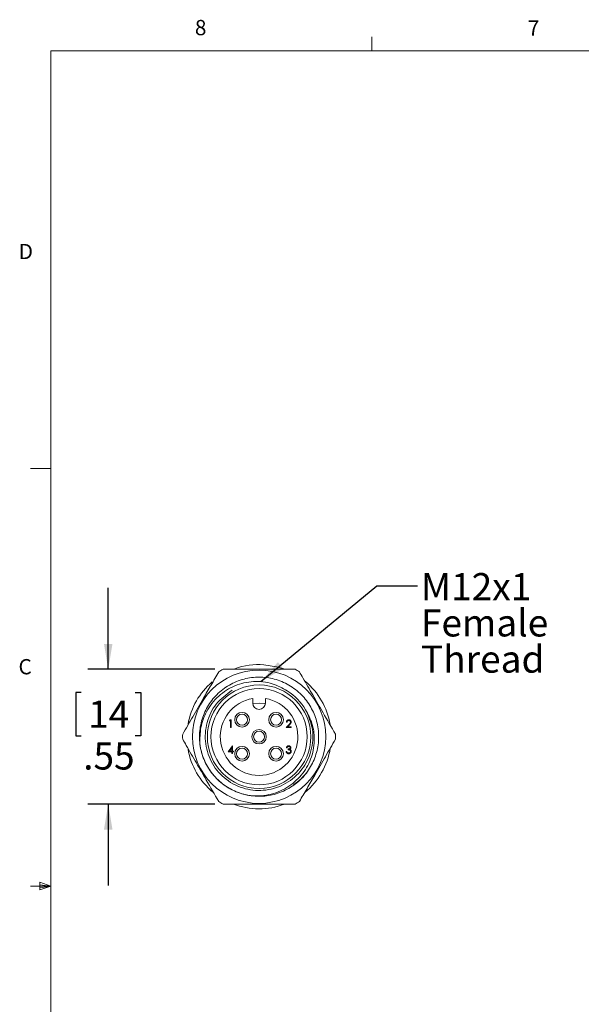
# Model space of a CAD drawing. Units: inches. Extents: x 0.4 to 16.6, y 0.2 to 10.8.
# Drawn here: x 0.4 to 3.9, y 4.8 to 10.8 of the extents above; entities that cross this region are included whole.
import ezdxf

# ---------------------------------------------------------------- set-up
doc = ezdxf.new("R2010")
doc.units = ezdxf.units.IN
doc.header["$MEASUREMENT"] = 0
doc.layers.add('FORMAT', color=7, linetype='Continuous')
doc.styles.add('SLDTEXTSTYLE0', font='TXT', dxfattribs={"width": 0.75})
doc.dimstyles.new('SLDDIMSTYLE4', dxfattribs={"dimtxt": 0.166667, "dimasz": 0.156, "dimexe": 0, "dimexo": 0.0625, "dimgap": 0.041667, "dimtad": 0, "dimtih": 1, "dimtoh": 1, "dimlfac": 0.666667, "dimrnd": 1e-09, "dimzin": 12, "dimdsep": 46, "dimtxsty": 'SLDTEXTSTYLE0', "dimsah": 1, "dimcen": 0.09, "dimadec": 0, "dimazin": 3, "dimtfac": 1, "dimtmove": 0, "dimatfit": 0, "dimfxl": 0, "dimfrac": 2, "dimtolj": 1, "dimtzin": 12, "dimarcsym": 0})
doc.dimstyles.new('SLDDIMSTYLE5', dxfattribs={"dimtxt": 0.18, "dimasz": 0.156, "dimexe": 0, "dimexo": 0.0625, "dimgap": 0, "dimtad": 0, "dimtih": 1, "dimtoh": 1, "dimdec": 0, "dimrnd": 1e-09, "dimzin": 0, "dimdsep": 46, "dimtxsty": 'Standard', "dimsah": 1, "dimcen": 0.09, "dimadec": 0, "dimazin": 0, "dimtfac": 0.156, "dimtdec": 0, "dimtofl": 0, "dimtmove": 0, "dimatfit": 3, "dimfxl": 0, "dimfrac": 2, "dimtolj": 1, "dimtzin": 0, "dimarcsym": 0})

# ---------------------------------------------------------------- blocks, each defined once
blk = doc.blocks.new('_D_4')
at = {"layer": 'FORMAT', "color": 7}
for p, q in [((0.9777, 6.8474), (0.9777, 7.3474)), ((1.6318, 6.8474), (0.8527, 6.8474)), ((0.8123, 6.7052), (0.7785, 6.7052)), ((0.7785, 6.7052), (0.7785, 6.4403)), ((1.1431, 6.7052), (1.1769, 6.7052)), ((1.1769, 6.7052), (1.1769, 6.4403)), ((0.7785, 6.4403), (0.8123, 6.4403)), ((1.1769, 6.4403), (1.1431, 6.4403)), ((1.6318, 6.0206), (0.8527, 6.0206)), ((0.9777, 6.0206), (0.9777, 5.5206))]:
    blk.add_line(p, q, dxfattribs=at)
for points in [[(0.9777, 6.8474), (1.0037, 7.0034), (0.9517, 7.0034)], [(0.9777, 6.0206), (0.9517, 5.8646), (1.0037, 5.8646)]]:
    blk.add_solid(points, dxfattribs=at)
at = {"layer": 'FORMAT', "color": 7, "char_height": 0.16667, "attachment_point": 1, "style": 'SLDTEXTSTYLE0'}
for s, insert in [('14', (0.8546, 6.6552)), ('.55', (0.8239, 6.3992))]:
    blk.add_mtext(s, dxfattribs=dict(at, insert=insert))
blk = doc.blocks.new('SW_NOTE_4')
at = {"color": 0, "linetype": 'Continuous', "lineweight": 0, "char_height": 0.16667, "attachment_point": 1, "style": 'SLDTEXTSTYLE0'}
for s, insert in [('M12x1', (0.0217, 0.0784)), ('Female', (0.0217, -0.1439)), ('Thread', (0.0217, -0.3661))]:
    blk.add_mtext(s, dxfattribs=dict(at, insert=insert))

msp = doc.modelspace()

# ---------------------------------------------------------------- linework, layer by layer
at = {"color": 7, "linetype": 'Continuous', "lineweight": 0}
for p, q in [((2.5948, 10.6421), (2.5948, 10.7269)), ((0.6263, 10.6421), (16.3763, 10.6421)), ((0.6263, 10.6421), (0.6263, 0.3921)), ((0.6263, 8.0796), (0.5013, 8.0796)), ((0.6263, 5.5171), (0.5013, 5.5171)), ((0.5591, 5.5411), (0.5591, 5.4945)), ((0.6263, 5.5171), (0.5591, 5.5411)), ((0.6263, 5.5171), (0.5591, 5.5261)), ((0.6263, 5.5171), (0.5591, 5.5068)), ((0.6263, 5.5171), (0.5591, 5.4945))]:
    msp.add_line(p, q, dxfattribs=at)
at = {"color": 7, "linetype": 'Continuous', "lineweight": 15}
for p, q in [((1.8638, 6.6685), (1.8638, 6.6402)), ((1.9418, 6.6402), (1.9418, 6.6685)), ((1.7212, 6.5321), (1.724, 6.5369)), ((1.7284, 6.5321), (1.7212, 6.5321)), ((1.724, 6.5369), (1.7327, 6.5369)), ((1.7284, 6.49), (1.7284, 6.5321)), ((1.7327, 6.5369), (1.7327, 6.49)), ((1.7327, 6.49), (1.7284, 6.49)), ((2.0684, 6.49), (2.0866, 6.5094)), ((2.1002, 6.49), (2.0684, 6.49)), ((2.0744, 6.5224), (2.0702, 6.5224)), ((2.0901, 6.5073), (2.0784, 6.4948)), ((2.0784, 6.4948), (2.1002, 6.4948)), ((2.1002, 6.4948), (2.1002, 6.49)), ((1.714, 6.3413), (1.7396, 6.3785)), ((1.7363, 6.3665), (1.7223, 6.3461)), ((1.7223, 6.3461), (1.7363, 6.3461)), ((1.7363, 6.3461), (1.7363, 6.3665)), ((1.7396, 6.3785), (1.7405, 6.3785)), ((1.7405, 6.3785), (1.7405, 6.3461)), ((1.7405, 6.3461), (1.7459, 6.3461)), ((1.7459, 6.3461), (1.7459, 6.3413)), ((2.0684, 6.3431), (2.0726, 6.3431)), ((2.0744, 6.3665), (2.0702, 6.3665)), ((2.0816, 6.3539), (2.0816, 6.3587)), ((1.7363, 6.3413), (1.714, 6.3413)), ((1.7363, 6.3305), (1.7363, 6.3413)), ((1.7405, 6.3305), (1.7363, 6.3305)), ((1.7405, 6.3413), (1.7405, 6.3305)), ((1.7459, 6.3413), (1.7405, 6.3413))]:
    msp.add_line(p, q, dxfattribs=at)
at = {"color": 7, "linetype": 'Continuous', "lineweight": 15, "flags": 128}
for points in [[(2.0538, 6.8499), (2.0105, 6.8632), (1.9321, 6.8755)], [(1.8639, 6.637), (1.9028, 6.6407), (1.9417, 6.637)]]:
    msp.add_lwpolyline(points, dxfattribs=at)
at = {"color": 7, "linetype": 'Continuous', "lineweight": 15}
for centre, radius in [((1.9028, 6.434), 0.4089), ((1.9028, 6.434), 0.3172), ((1.9028, 6.434), 0.2953), ((1.7984, 6.5384), 0.045), ((1.7984, 6.5384), 0.0337), ((2.0072, 6.5384), 0.045), ((2.0072, 6.5384), 0.0337), ((1.9028, 6.434), 0.0442), ((1.9028, 6.434), 0.0337), ((1.7984, 6.3296), 0.045), ((1.7984, 6.3296), 0.0337), ((2.0072, 6.3296), 0.045), ((2.0072, 6.3296), 0.0337)]:
    msp.add_circle(centre, radius, dxfattribs=at)
for centre, radius, start, end in [((1.9028, 6.434), 0.4687, 118.12883, 121.87117), ((1.9028, 6.434), 0.4425, 86.19754, 109.67263), ((1.9028, 6.434), 0.4687, 58.12883, 61.87117), ((1.9028, 6.434), 0.4425, 130.59511, 169.9586), ((1.9028, 6.434), 0.4425, 9.73982, 50.03121), ((1.9028, 6.434), 0.33, 30, 58.33731), ((1.9028, 6.434), 0.2377, 99.44135, 80.55865), ((1.9028, 6.6402), 0.039, 180, 0), ((1.9028, 6.434), 0.4688, 178.12883, 181.87117), ((1.9028, 6.434), 0.4688, 358.12883, 1.87117), ((1.9028, 6.434), 0.4425, 189.96903, 230.26008), ((1.9028, 6.434), 0.4425, 309.42492, 350.895), ((1.9028, 6.434), 0.4688, 238.12883, 241.87117), ((1.9028, 6.434), 0.4425, 249.10533, 290.57498), ((1.9028, 6.434), 0.4688, 298.12883, 301.87117)]:
    msp.add_arc(centre, radius, start, end, dxfattribs=at)
for points, knots in [([(1.4343, 6.4493), (1.4548, 6.4849), (1.4965, 6.557), (1.5557, 6.6595), (1.609, 6.752), (1.6398, 6.8052), (1.6553, 6.8321)], [0, 0, 0, 0, 0.28345, 0.574587, 0.785668, 1, 1, 1, 1]), ([(1.6818, 6.8474), (1.7022, 6.8474), (1.7431, 6.8474), (1.8062, 6.8474), (1.8708, 6.8474), (1.9461, 6.8474), (2.0313, 6.8474), (2.0928, 6.8474), (2.1238, 6.8474)], [0, 0, 0, 0, 0.141394, 0.283487, 0.428479, 0.574813, 0.785782, 1, 1, 1, 1]), ([(2.1503, 6.8321), (2.1576, 6.8195), (2.1844, 6.773), (2.2327, 6.6893), (2.3005, 6.5719), (2.3461, 6.4929), (2.3713, 6.4493)], [0, 0, 0, 0, 0.100993, 0.373211, 0.65345, 1, 1, 1, 1]), ([(1.8408, 6.0738), (1.8302, 6.0759), (1.7879, 6.0844), (1.7173, 6.1141), (1.6405, 6.1734), (1.5824, 6.2497), (1.5457, 6.3383), (1.5329, 6.4346), (1.546, 6.5308), (1.5831, 6.6193), (1.6414, 6.6954), (1.7184, 6.7546), (1.8083, 6.7914), (1.9034, 6.8035), (1.9985, 6.7911), (2.0882, 6.754), (2.1651, 6.6945), (2.2231, 6.6182), (2.2599, 6.5296), (2.2726, 6.4334), (2.2596, 6.3371), (2.2225, 6.2487), (2.1642, 6.1725), (2.0872, 6.1134), (1.9973, 6.0766), (1.9022, 6.0644), (1.8071, 6.0769), (1.7173, 6.114), (1.6405, 6.1734), (1.5824, 6.2497), (1.5457, 6.3383), (1.5329, 6.4346), (1.546, 6.5308), (1.5831, 6.6193), (1.6414, 6.6954), (1.7184, 6.7546), (1.8083, 6.7914), (1.9034, 6.8035), (1.9985, 6.7911), (2.0882, 6.754), (2.1651, 6.6945), (2.2231, 6.6182), (2.2599, 6.5296), (2.2726, 6.4334), (2.2596, 6.3371), (2.2225, 6.2487), (2.1642, 6.1725), (2.0872, 6.1134), (1.9973, 6.0766), (1.9022, 6.0644), (1.8071, 6.0769), (1.7173, 6.114), (1.6405, 6.1734), (1.5824, 6.2497), (1.5457, 6.3383), (1.5329, 6.4346), (1.546, 6.5308), (1.5831, 6.6193), (1.6414, 6.6954), (1.7184, 6.7546), (1.8083, 6.7914), (1.9034, 6.8035), (1.9985, 6.7911), (2.0882, 6.754), (2.1651, 6.6945), (2.2231, 6.6182), (2.2599, 6.5296), (2.2726, 6.4334), (2.2596, 6.3371), (2.2225, 6.2487), (2.1642, 6.1725), (2.0872, 6.1134), (1.9973, 6.0766), (1.9022, 6.0644), (1.8071, 6.0769), (1.7173, 6.114), (1.6405, 6.1734), (1.5824, 6.2497), (1.5457, 6.3383), (1.5329, 6.4346), (1.546, 6.5308), (1.5831, 6.6193), (1.6414, 6.6954), (1.7184, 6.7546), (1.8083, 6.7914), (1.9034, 6.8035), (1.9985, 6.7911), (2.0882, 6.754), (2.1651, 6.6945), (2.2231, 6.6182), (2.2599, 6.5296), (2.2726, 6.4334), (2.2596, 6.3371), (2.2225, 6.2487), (2.1642, 6.1725), (2.0872, 6.1134), (1.9973, 6.0766), (1.9022, 6.0644), (1.8071, 6.0769), (1.7173, 6.114), (1.6405, 6.1734), (1.5824, 6.2497), (1.5457, 6.3383), (1.5329, 6.4346), (1.546, 6.5308), (1.5831, 6.6193), (1.6414, 6.6954), (1.7184, 6.7546), (1.8083, 6.7914), (1.9034, 6.8035), (1.9985, 6.7911), (2.0882, 6.754), (2.1651, 6.6945), (2.2231, 6.6182), (2.2599, 6.5296), (2.2726, 6.4334), (2.2596, 6.3371), (2.2225, 6.2487), (2.1642, 6.1725), (2.0872, 6.1134), (1.9973, 6.0766), (1.9022, 6.0644), (1.8071, 6.0769), (1.7173, 6.114), (1.6405, 6.1734), (1.5824, 6.2497), (1.5457, 6.3383), (1.5329, 6.4346), (1.546, 6.5308), (1.5831, 6.6193), (1.6414, 6.6954), (1.7184, 6.7546), (1.8083, 6.7914), (1.9034, 6.8035), (1.9985, 6.7911), (2.0882, 6.754), (2.1651, 6.6945), (2.2231, 6.6182), (2.2599, 6.5296), (2.2726, 6.4334), (2.2597, 6.337), (2.2221, 6.2492), (2.173, 6.1808), (2.1309, 6.1512), (2.1144, 6.1397)], [0, 0, 0, 0, 0.002399, 0.009616, 0.016833, 0.023804, 0.030775, 0.037992, 0.045209, 0.052179, 0.05915, 0.066367, 0.073584, 0.080555, 0.087526, 0.094743, 0.10196, 0.10893, 0.115901, 0.123118, 0.130335, 0.137306, 0.144276, 0.151493, 0.15871, 0.165681, 0.172652, 0.179869, 0.187086, 0.194056, 0.201027, 0.208244, 0.215461, 0.222432, 0.229402, 0.236619, 0.243836, 0.250807, 0.257778, 0.264995, 0.272212, 0.279183, 0.286153, 0.29337, 0.300587, 0.307558, 0.314529, 0.321746, 0.328963, 0.335933, 0.342904, 0.350121, 0.357338, 0.364309, 0.371279, 0.378496, 0.385713, 0.392684, 0.399655, 0.406872, 0.414089, 0.421059, 0.42803, 0.435247, 0.442464, 0.449435, 0.456405, 0.463622, 0.470839, 0.47781, 0.484781, 0.491998, 0.499215, 0.506186, 0.513156, 0.520373, 0.52759, 0.534561, 0.541532, 0.548749, 0.555966, 0.562936, 0.569907, 0.577124, 0.584341, 0.591312, 0.598282, 0.605499, 0.612716, 0.619687, 0.626658, 0.633875, 0.641092, 0.648062, 0.655033, 0.66225, 0.669467, 0.676438, 0.683409, 0.690625, 0.697842, 0.704813, 0.711784, 0.719001, 0.726218, 0.733189, 0.740159, 0.747376, 0.754593, 0.761564, 0.768535, 0.775752, 0.782969, 0.789939, 0.79691, 0.804127, 0.811344, 0.818315, 0.825285, 0.832502, 0.839719, 0.84669, 0.853661, 0.860878, 0.868095, 0.875065, 0.882036, 0.889253, 0.89647, 0.903441, 0.910412, 0.917629, 0.924845, 0.931816, 0.938787, 0.946004, 0.953221, 0.960192, 0.967162, 0.974379, 0.981596, 0.988567, 0.995538, 1, 1, 1, 1]), ([(1.5402, 6.3879), (1.5402, 6.4223), (1.5403, 6.491), (1.579, 6.5951), (1.6494, 6.6874), (1.7519, 6.7524), (1.8675, 6.7787), (1.982, 6.7677), (2.0461, 6.7317), (2.076, 6.7149)], [0, 0, 0, 0, 0.13137, 0.262739, 0.419234, 0.57032, 0.719566, 0.868922, 1, 1, 1, 1]), ([(2.1886, 6.599), (2.2058, 6.5594), (2.2406, 6.4792), (2.2293, 6.3462), (2.1715, 6.228), (2.0721, 6.1406), (1.947, 6.0984), (1.815, 6.107), (1.6967, 6.1652), (1.6097, 6.2647), (1.5669, 6.39), (1.576, 6.5209), (1.633, 6.6418), (1.7022, 6.6932), (1.7373, 6.7193)], [0, 0, 0, 0, 0.082769, 0.167703, 0.24929, 0.33349, 0.41769, 0.499277, 0.58421, 0.66698, 0.749749, 0.834683, 0.916269, 1, 1, 1, 1]), ([(2.1886, 6.599), (2.2032, 6.5713), (2.2324, 6.5161), (2.2465, 6.4152), (2.2301, 6.308), (2.1749, 6.2054), (2.0886, 6.1244), (1.9788, 6.0754), (1.892, 6.068), (1.8467, 6.0731), (1.8408, 6.0738)], [0, 0, 0, 0, 0.118672, 0.237345, 0.381802, 0.526235, 0.674272, 0.825797, 0.977305, 1, 1, 1, 1]), ([(2.0702, 6.5224), (2.0702, 6.523), (2.0703, 6.5241), (2.0705, 6.5257), (2.0709, 6.5272), (2.0714, 6.5287), (2.072, 6.53), (2.0728, 6.5313), (2.0737, 6.5326), (2.0747, 6.5337), (2.0758, 6.5347), (2.077, 6.5356), (2.0783, 6.5364), (2.0796, 6.537), (2.081, 6.5375), (2.0824, 6.5378), (2.0839, 6.538), (2.0849, 6.5381), (2.0855, 6.5381)], [0, 0, 0, 0, 0.068791, 0.135103, 0.198979, 0.261904, 0.323495, 0.385195, 0.446969, 0.509765, 0.572251, 0.633405, 0.693251, 0.752583, 0.812579, 0.873275, 0.93555, 1, 1, 1, 1]), ([(2.0853, 6.5333), (2.0849, 6.5333), (2.0842, 6.5332), (2.0831, 6.5331), (2.0821, 6.5329), (2.0811, 6.5326), (2.0802, 6.5322), (2.0794, 6.5317), (2.0785, 6.5311), (2.0778, 6.5304), (2.0771, 6.5297), (2.0764, 6.5289), (2.0759, 6.528), (2.0754, 6.527), (2.075, 6.526), (2.0747, 6.5249), (2.0745, 6.5237), (2.0744, 6.5229), (2.0744, 6.5224)], [0, 0, 0, 0, 0.064439, 0.126547, 0.186887, 0.245878, 0.304041, 0.362191, 0.420976, 0.48066, 0.5406, 0.600689, 0.661936, 0.724443, 0.789038, 0.856314, 0.926352, 1, 1, 1, 1]), ([(2.0954, 6.5238), (2.0954, 6.5241), (2.0954, 6.5247), (2.0953, 6.5256), (2.095, 6.5265), (2.0947, 6.5274), (2.0943, 6.5282), (2.0938, 6.529), (2.0932, 6.5298), (2.0925, 6.5305), (2.0917, 6.5311), (2.0909, 6.5317), (2.0901, 6.5322), (2.0892, 6.5326), (2.0883, 6.5329), (2.0873, 6.5331), (2.0863, 6.5332), (2.0856, 6.5333), (2.0853, 6.5333)], [0, 0, 0, 0, 0.061965, 0.122122, 0.180988, 0.239933, 0.299906, 0.359989, 0.421776, 0.486576, 0.551535, 0.615018, 0.677259, 0.73973, 0.80305, 0.866495, 0.931973, 1, 1, 1, 1]), ([(2.0855, 6.5381), (2.086, 6.5381), (2.087, 6.538), (2.0885, 6.5378), (2.0899, 6.5375), (2.0912, 6.5371), (2.0924, 6.5365), (2.0936, 6.5357), (2.0947, 6.5349), (2.0957, 6.5339), (2.0966, 6.5329), (2.0974, 6.5318), (2.0981, 6.5306), (2.0987, 6.5294), (2.0991, 6.5282), (2.0994, 6.5269), (2.0996, 6.5255), (2.0996, 6.5246), (2.0996, 6.5241)], [0, 0, 0, 0, 0.069475, 0.136517, 0.200789, 0.26383, 0.325735, 0.387291, 0.449509, 0.512968, 0.576275, 0.63758, 0.697903, 0.757172, 0.816599, 0.876653, 0.93729, 1, 1, 1, 1]), ([(2.0996, 6.5241), (2.0996, 6.5235), (2.0996, 6.5222), (2.0992, 6.5203), (2.0986, 6.5184), (2.0979, 6.517), (2.0971, 6.5158), (2.0965, 6.5148), (2.0957, 6.5137), (2.0948, 6.5126), (2.0938, 6.5114), (2.0927, 6.5101), (2.0915, 6.5087), (2.0906, 6.5078), (2.0901, 6.5073)], [0, 0, 0, 0, 0.098702, 0.195672, 0.292422, 0.391343, 0.444462, 0.504229, 0.570352, 0.642546, 0.722288, 0.807921, 0.90047, 1, 1, 1, 1]), ([(2.0866, 6.5094), (2.087, 6.5099), (2.0879, 6.5107), (2.0891, 6.512), (2.0901, 6.5132), (2.0911, 6.5143), (2.0919, 6.5154), (2.0927, 6.5163), (2.0933, 6.5171), (2.0939, 6.5181), (2.0945, 6.5193), (2.095, 6.5207), (2.0954, 6.5222), (2.0954, 6.5233), (2.0954, 6.5238)], [0, 0, 0, 0, 0.110803, 0.212829, 0.306101, 0.390647, 0.466924, 0.534481, 0.593587, 0.644557, 0.7362, 0.825024, 0.911986, 1, 1, 1, 1]), ([(1.6553, 6.0359), (1.6301, 6.0796), (1.5851, 6.1575), (1.5174, 6.2748), (1.469, 6.3585), (1.4416, 6.4061), (1.4343, 6.4187)], [0, 0, 0, 0, 0.3465479, 0.6183475, 0.8990073, 1, 1, 1, 1]), ([(2.3713, 6.4187), (2.3507, 6.3831), (2.3091, 6.3109), (2.2499, 6.2084), (2.1965, 6.116), (2.1658, 6.0627), (2.1503, 6.0359)], [0, 0, 0, 0, 0.28345, 0.574587, 0.785668, 1, 1, 1, 1]), ([(1.8408, 6.0738), (1.8329, 6.0753), (1.8093, 6.0798), (1.7709, 6.092), (1.7271, 6.1122), (1.6864, 6.1381), (1.6494, 6.1691), (1.6168, 6.2047), (1.5892, 6.2442), (1.5664, 6.2881), (1.5523, 6.3279), (1.5441, 6.3618), (1.5415, 6.3792), (1.5402, 6.3879)], [0, 0, 0, 0, 0.051614, 0.155011, 0.258409, 0.361806, 0.465203, 0.5686, 0.671997, 0.775394, 0.886508, 0.943106, 1, 1, 1, 1]), ([(2.084, 6.3293), (2.0835, 6.3293), (2.0825, 6.3293), (2.0811, 6.3295), (2.0797, 6.3297), (2.0784, 6.3301), (2.0771, 6.3306), (2.0759, 6.3312), (2.0748, 6.3319), (2.0737, 6.3328), (2.0727, 6.3337), (2.0719, 6.3347), (2.071, 6.3359), (2.0703, 6.3371), (2.0697, 6.3385), (2.0692, 6.3399), (2.0687, 6.3415), (2.0685, 6.3425), (2.0684, 6.3431)], [0, 0, 0, 0, 0.065541, 0.128963, 0.190377, 0.250092, 0.308548, 0.366398, 0.424542, 0.48317, 0.542243, 0.601739, 0.662506, 0.724856, 0.789128, 0.856346, 0.926295, 1, 1, 1, 1]), ([(2.0702, 6.3665), (2.0703, 6.367), (2.0705, 6.3679), (2.071, 6.3692), (2.0715, 6.3705), (2.0721, 6.3716), (2.0728, 6.3727), (2.0735, 6.3737), (2.0743, 6.3746), (2.0753, 6.3754), (2.0762, 6.3762), (2.0772, 6.3768), (2.0783, 6.3773), (2.0794, 6.3778), (2.0805, 6.3781), (2.0817, 6.3784), (2.0829, 6.3785), (2.0837, 6.3785), (2.0841, 6.3785)], [0, 0, 0, 0, 0.072625, 0.141977, 0.208985, 0.273957, 0.336889, 0.398745, 0.460116, 0.520825, 0.580994, 0.640152, 0.698622, 0.757271, 0.816427, 0.876254, 0.937165, 1, 1, 1, 1]), ([(2.0726, 6.3431), (2.0727, 6.3427), (2.0729, 6.342), (2.0733, 6.341), (2.0737, 6.3401), (2.0741, 6.3392), (2.0746, 6.3385), (2.0751, 6.3378), (2.0757, 6.3371), (2.0761, 6.3368), (2.0763, 6.3366)], [0, 0, 0, 0, 0.14977, 0.291316, 0.425966, 0.55216, 0.671527, 0.786122, 0.895325, 1, 1, 1, 1]), ([(2.0842, 6.3737), (2.0837, 6.3737), (2.0826, 6.3737), (2.0811, 6.3734), (2.0797, 6.3729), (2.0787, 6.3722), (2.0779, 6.3717), (2.0773, 6.3711), (2.0767, 6.3705), (2.0762, 6.3699), (2.0757, 6.3691), (2.0753, 6.3683), (2.0748, 6.3675), (2.0745, 6.3668), (2.0744, 6.3665)], [0, 0, 0, 0, 0.1227119, 0.239685, 0.3518159, 0.4637661, 0.5208178, 0.5794483, 0.6406041, 0.7052975, 0.7736339, 0.8446694, 0.9200565, 1, 1, 1, 1]), ([(2.0816, 6.3587), (2.0822, 6.3587), (2.0833, 6.3587), (2.085, 6.359), (2.0866, 6.3593), (2.088, 6.3598), (2.0894, 6.3604), (2.0906, 6.361), (2.0915, 6.3618), (2.0923, 6.3626), (2.0929, 6.3635), (2.0933, 6.3644), (2.0936, 6.3654), (2.0936, 6.3661), (2.0936, 6.3664)], [0, 0, 0, 0, 0.110166, 0.215787, 0.318027, 0.417574, 0.51165, 0.596162, 0.672935, 0.74367, 0.810677, 0.874059, 0.936696, 1, 1, 1, 1]), ([(2.096, 6.344), (2.096, 6.3444), (2.096, 6.3453), (2.0957, 6.3466), (2.0951, 6.3478), (2.0944, 6.349), (2.0935, 6.3501), (2.0925, 6.351), (2.0913, 6.3518), (2.0903, 6.3524), (2.0893, 6.3528), (2.0885, 6.353), (2.0876, 6.3532), (2.0865, 6.3534), (2.0854, 6.3536), (2.0842, 6.3537), (2.083, 6.3538), (2.0821, 6.3539), (2.0816, 6.3539)], [0, 0, 0, 0, 0.066909, 0.133485, 0.201035, 0.271234, 0.34288, 0.413836, 0.485977, 0.56023, 0.599884, 0.644055, 0.691892, 0.744688, 0.801492, 0.862858, 0.929328, 1, 1, 1, 1]), ([(2.1002, 6.3444), (2.1002, 6.3437), (2.1002, 6.3424), (2.0997, 6.3405), (2.0991, 6.3386), (2.0981, 6.3368), (2.097, 6.3351), (2.0956, 6.3336), (2.094, 6.3323), (2.0923, 6.3312), (2.0904, 6.3303), (2.0884, 6.3297), (2.0862, 6.3293), (2.0848, 6.3293), (2.084, 6.3293)], [0, 0, 0, 0, 0.079648, 0.158922, 0.239619, 0.322609, 0.406035, 0.487602, 0.569685, 0.653036, 0.737436, 0.822478, 0.909748, 1, 1, 1, 1]), ([(2.0841, 6.3785), (2.0848, 6.3785), (2.086, 6.3785), (2.0877, 6.3782), (2.0895, 6.3776), (2.0911, 6.3769), (2.0926, 6.376), (2.094, 6.3749), (2.0951, 6.3737), (2.0961, 6.3724), (2.0969, 6.3709), (2.0974, 6.3694), (2.0978, 6.3679), (2.0978, 6.3669), (2.0978, 6.3664)], [0, 0, 0, 0, 0.090254, 0.17854, 0.266093, 0.354631, 0.441886, 0.525747, 0.608114, 0.690197, 0.770821, 0.848326, 0.924012, 1, 1, 1, 1]), ([(2.0841, 6.3341), (2.0845, 6.3341), (2.0854, 6.3341), (2.0866, 6.3342), (2.0878, 6.3345), (2.0889, 6.3348), (2.09, 6.3352), (2.091, 6.3357), (2.0919, 6.3363), (2.0928, 6.337), (2.0935, 6.3378), (2.0942, 6.3386), (2.0948, 6.3394), (2.0952, 6.3403), (2.0956, 6.3411), (2.0958, 6.3421), (2.096, 6.343), (2.096, 6.3437), (2.096, 6.344)], [0, 0, 0, 0, 0.076072, 0.148752, 0.218403, 0.28576, 0.350598, 0.414964, 0.478069, 0.541761, 0.60435, 0.664075, 0.721464, 0.777587, 0.832644, 0.887844, 0.94346, 1, 1, 1, 1]), ([(2.0936, 6.3664), (2.0936, 6.3666), (2.0936, 6.3671), (2.0935, 6.3678), (2.0933, 6.3685), (2.093, 6.3692), (2.0926, 6.3698), (2.0921, 6.3704), (2.0916, 6.371), (2.0909, 6.3716), (2.0903, 6.3721), (2.0895, 6.3725), (2.0887, 6.3729), (2.0879, 6.3732), (2.0871, 6.3734), (2.0861, 6.3736), (2.0852, 6.3737), (2.0845, 6.3737), (2.0842, 6.3737)], [0, 0, 0, 0, 0.0552745, 0.1099661, 0.1632474, 0.2180762, 0.2733009, 0.3309093, 0.3909945, 0.454176, 0.5188615, 0.5833105, 0.6485167, 0.7150309, 0.7825021, 0.8523227, 0.9249285, 1, 1, 1, 1]), ([(2.0978, 6.3664), (2.0978, 6.3659), (2.0978, 6.3649), (2.0975, 6.3635), (2.0971, 6.3622), (2.0965, 6.3609), (2.0957, 6.3597), (2.0948, 6.3586), (2.0936, 6.3576), (2.0928, 6.357), (2.0924, 6.3567)], [0, 0, 0, 0, 0.128068, 0.250608, 0.37063, 0.490072, 0.610375, 0.734313, 0.863217, 1, 1, 1, 1]), ([(2.0924, 6.3567), (2.0929, 6.3565), (2.0938, 6.356), (2.0952, 6.3551), (2.0964, 6.354), (2.0971, 6.3531), (2.0974, 6.3527)], [0, 0, 0, 0, 0.25388, 0.503009, 0.750291, 1, 1, 1, 1]), ([(2.0974, 6.3527), (2.0977, 6.3524), (2.0981, 6.3518), (2.0987, 6.3508), (2.0992, 6.3498), (2.0996, 6.3488), (2.0999, 6.3477), (2.1001, 6.3466), (2.1002, 6.3455), (2.1002, 6.3448), (2.1002, 6.3444)], [0, 0, 0, 0, 0.128136, 0.254173, 0.378112, 0.501712, 0.623986, 0.747096, 0.872875, 1, 1, 1, 1]), ([(2.0763, 6.3366), (2.0765, 6.3364), (2.077, 6.336), (2.0779, 6.3355), (2.0788, 6.335), (2.0798, 6.3347), (2.0808, 6.3344), (2.0818, 6.3342), (2.0829, 6.3341), (2.0837, 6.3341), (2.0841, 6.3341)], [0, 0, 0, 0, 0.1182713, 0.2361775, 0.3556629, 0.4759042, 0.6001273, 0.7286081, 0.8613135, 1, 1, 1, 1]), ([(2.1238, 6.0206), (2.0827, 6.0206), (1.9994, 6.0206), (1.881, 6.0206), (1.7743, 6.0206), (1.7128, 6.0206), (1.6818, 6.0206)], [0, 0, 0, 0, 0.28345, 0.574587, 0.785668, 1, 1, 1, 1])]:
    msp.add_open_spline(points, degree=3, knots=knots, dxfattribs=at)

# ---------------------------------------------------------------- block references
at = {"color": 7, "linetype": 'Continuous', "lineweight": 0}
msp.add_blockref('SW_NOTE_4', (2.8741, 7.3595), dxfattribs=at)

# ---------------------------------------------------------------- texts
at = {"color": 7, "linetype": 'Continuous', "lineweight": 0, "char_height": 0.0937, "attachment_point": 1, "style": 'SLDTEXTSTYLE0'}
for s, insert in [('8', (1.5091, 10.8315)), ('7', (3.551, 10.8287)), ('D', (0.4286, 9.4575)), ('C', (0.4273, 6.9103))]:
    msp.add_mtext(s, dxfattribs=dict(at, insert=insert))

# ---------------------------------------------------------------- dimensions: what is measured, and where the dimension line sits
at = {"layer": 'FORMAT', "color": 7}
dim = msp.add_linear_dim(base=(0.9777, 6.0206), p1=(1.6818, 6.8474), p2=(1.6818, 6.0206), angle=90, dimstyle='SLDDIMSTYLE4', dxfattribs=at)
dim.commit()
dim.dimension.update_dxf_attribs({"geometry": '_D_4', "text_midpoint": (0.9777, 6.4616), "dimtype": 160})

# ---------------------------------------------------------------- leaders
at = {"color": 7, "linetype": 'Continuous', "lineweight": 0}
msp.add_leader([(1.9146, 6.772), (2.6241, 7.3595), (2.8741, 7.3595)], dimstyle='SLDDIMSTYLE5', dxfattribs=at)

doc.saveas('drawing.dxf')
